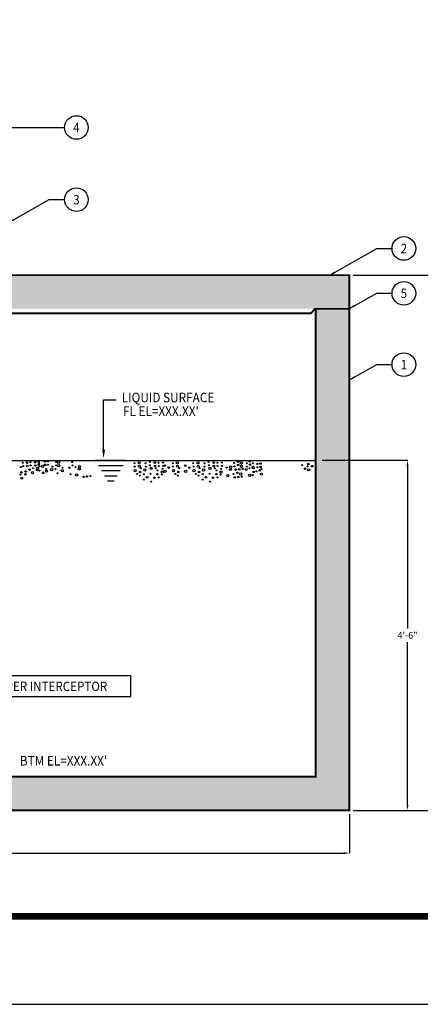
# Model space of a CAD drawing. Extents: x 0 to 714, y 0 to 552.
# Drawn here: x 351 to 453, y 0 to 250 of the extents above; entities that cross this region are included whole.
import ezdxf
from ezdxf.enums import TextEntityAlignment as Align

# ---------------------------------------------------------------- set-up
doc = ezdxf.new("R2010")
doc.units = 0
doc.header["$LTSCALE"] = 5
doc.header["$MEASUREMENT"] = 0
doc.layers.get('DEFPOINTS').update_dxf_attribs({"linetype": 'CONTINUOUS'})
for name, color, linetype in [('CMP', 4, 'CONTINUOUS'), ('CON', 6, 'CONTINUOUS'), ('DIM', 1, 'CONTINUOUS'), ('SHT', 1, 'CONTINUOUS')]:
    doc.layers.add(name, color=color, linetype=linetype)
doc.layers.add('NO PRINT', color=7, linetype='CONTINUOUS', plot=False)
doc.styles.add('SIMPLEX', font='SIMPLEX', dxfattribs={"width": 0.9})
doc.styles.add('SIMPLX', font='SIMPLEX', dxfattribs={"width": 0.9})
doc.styles.get("Standard").update_dxf_attribs({"font": 'simplex.shx', "width": 0.9})
doc.dimstyles.get("Standard").update_dxf_attribs({"dimtxt": 0.18, "dimasz": 0.18, "dimexe": 0.18, "dimexo": 0.0625, "dimgap": 0.09, "dimtad": 0, "dimtih": 1, "dimtoh": 1, "dimdec": 4, "dimzin": 0, "dimdsep": 46, "dimtxsty": 'Standard', "dimcen": 0.09, "dimadec": 0, "dimazin": 0, "dimtfac": 1, "dimtdec": 4, "dimtofl": 0, "dimtmove": 0, "dimatfit": 3, "dimfxl": 1, "dimtolj": 1, "dimtzin": 0, "dimarcsym": 0})

# ---------------------------------------------------------------- blocks, each defined once
blk = doc.blocks.new('*D8')
at = {"layer": 'DEFPOINTS', "color": 0, "linetype": 'Continuous', "transparency": 16777216}
for p in [(426.88, 138.12), (449.51, 138.12), (434.76, 49.24)]:
    blk.add_point(p, dxfattribs=at)
at = {"layer": 'DIM', "color": 0, "linetype": 'Continuous', "lineweight": -2, "transparency": 16777216}
for p, q in [((427.84, 138.12), (449.55, 138.12)), ((449.51, 136.68), (449.51, 95.4)), ((449.51, 50.68), (449.51, 91.96)), ((435.72, 49.24), (449.55, 49.24))]:
    blk.add_line(p, q, dxfattribs=at)
at = {"layer": 'DIM', "color": 0, "linetype": 'Continuous', "transparency": 16777216}
for points in [[(449.27, 136.68), (449.75, 136.68), (449.51, 138.12)], [(449.27, 50.68), (449.75, 50.68), (449.51, 49.24)]]:
    blk.add_solid(points, dxfattribs=at)
at = {"layer": 'DIM', "color": 0, "linetype": 'Continuous', "transparency": 16777216, "insert": (449.51, 93.68), "char_height": 1.68, "attachment_point": 5}
blk.add_mtext('\\A1;4\'-6"', dxfattribs=at)
blk = doc.blocks.new('*D11')
at = {"layer": 'DEFPOINTS', "color": 0, "linetype": 'Continuous', "transparency": 16777216}
for p in [(201.66, 49.24), (434.76, 49.24), (434.76, 38.38)]:
    blk.add_point(p, dxfattribs=at)
at = {"layer": 'DIM', "color": 0, "linetype": 'Continuous', "lineweight": -2, "transparency": 16777216}
for p, q in [((201.66, 48.28), (201.66, 38.33)), ((434.76, 48.28), (434.76, 38.33)), ((203.1, 38.38), (433.32, 38.38))]:
    blk.add_line(p, q, dxfattribs=at)
at = {"layer": 'DIM', "color": 0, "linetype": 'Continuous', "transparency": 16777216}
for points in [[(203.1, 38.62), (203.1, 38.14), (201.66, 38.38)], [(433.32, 38.62), (433.32, 38.14), (434.76, 38.38)]]:
    blk.add_solid(points, dxfattribs=at)
at = {"layer": 'DIM', "color": 0, "linetype": 'Continuous', "transparency": 16777216, "insert": (318.21, 40.1), "char_height": 1.68, "attachment_point": 5}
blk.add_mtext('\\A1;9\'-0"', dxfattribs=at)
blk = doc.blocks.new('*D14')
at = {"layer": 'DEFPOINTS', "color": 0, "linetype": 'Continuous', "transparency": 16777216}
for p in [(434.76, 185.12), (461.66, 185.12), (434.76, 49.24)]:
    blk.add_point(p, dxfattribs=at)
at = {"layer": 'DIM', "color": 0, "linetype": 'Continuous', "lineweight": -2, "transparency": 16777216}
for p, q in [((435.72, 185.12), (461.7, 185.12)), ((461.66, 183.67), (461.66, 118.9)), ((461.66, 50.68), (461.66, 115.46)), ((435.72, 49.24), (461.7, 49.24))]:
    blk.add_line(p, q, dxfattribs=at)
at = {"layer": 'DIM', "color": 0, "linetype": 'Continuous', "transparency": 16777216}
for points in [[(461.42, 183.67), (461.9, 183.67), (461.66, 185.12)], [(461.42, 50.68), (461.9, 50.68), (461.66, 49.24)]]:
    blk.add_solid(points, dxfattribs=at)
at = {"layer": 'DIM', "color": 0, "linetype": 'Continuous', "transparency": 16777216, "insert": (461.66, 117.18), "char_height": 1.68, "attachment_point": 5}
blk.add_mtext('\\A1;X\'-X"', dxfattribs=at)

msp = doc.modelspace()

# ---------------------------------------------------------------- hatches: boundary and pattern name
at = {"layer": 'CON'}
h = msp.add_hatch(dxfattribs=at)
h.set_pattern_fill('AR-CONC', color=9, scale=1.5, style=0)
h.set_pattern_definition([(50, (-141.514, -10816.002), (10.758903, -0.941282), [1.125, -12.375]), (355, (-141.514, -10816.002), (-2.08127, 11.282882), [0.9, -9.9]), (100.4514, (-140.617, -10816.08), (8.677641, 10.341593), [0.956103, -10.517132]), (46.1842, (-141.514, -10813.002), (16.008616, -2.482785), [1.6875, -18.5625]), (96.6356, (-140.18, -10813.209), (14.01994, 14.611768), [1.434154, -15.775695]), (351.1842, (-141.514, -10813.002), (14.01993, 14.61178), [1.35, -14.85]), (21, (-140.014, -10813.752), (8.953606, -6.0392834), [1.125, -12.375]), (326, (-140.014, -10813.752), (3.64973, 10.877251), [0.9, -9.9]), (71.4514, (-139.268, -10814.255), (12.603339, 4.837957), [0.956103, -10.517132]), (37.5, (-141.5137, -10816.002), (0.1823978, 4.9934078), [0, -9.78, 0, -10.05, 0, -9.9375]), (7.5, (-141.5137, -10816.002), (3.946043, 5.9161757), [0, -5.73, 0, -9.555, 0, -3.7875]), (327.5, (-144.8587, -10816.002), (8.0073365, -0.3383231), [0, -3.75, 0, -11.7, 0, -15.525]), (317.5, (-146.359, -10816.002), (8.7477925, 1.5015747), [0, -4.875, 0, -7.77, 0, -11.025])])
h.paths.add_polyline_path([(283.31392, 176.56698), (426.20877, 176.56698), (426.20877, 57.78561), (358.03948, 57.78561), (351.73218, 57.78561), (283.31392, 57.78561), (283.31392, 95.40362), (277.00662, 95.40362), (277.00662, 57.78561), (210.20877, 57.78561), (210.20877, 176.56698), (277.00662, 176.56698), (277.00662, 140.83618), (283.31392, 140.83618)], flags=16)
h.paths.add_polyline_path([(201.65877, 49.23561), (434.75877, 49.23561), (434.75877, 185.11698), (201.65877, 185.11698)])

# ---------------------------------------------------------------- linework, layer by layer
at = {"layer": 'CMP', "color": 9, "linetype": 'Continuous'}
for centre, radius in [((351.92103, 137.46751), 0.1248), ((351.92103, 137.46751), 0.1248), ((352.96171, 137.51578), 0.19446), ((352.96171, 137.51578), 0.19446), ((353.85553, 137.65616), 0.1248), ((353.85553, 137.65616), 0.1248), ((355.03777, 137.61011), 0.19446), ((355.03777, 137.61011), 0.19446), ((355.88706, 137.84592), 0.19446), ((355.88706, 137.84592), 0.19446), ((356.07314, 137.37319), 0.1248), ((357.53847, 137.79876), 0.19446), ((358.29074, 137.79765), 0.1248), ((360.36679, 137.65616), 0.1248), ((360.98283, 137.56294), 0.27504), ((364.43307, 137.65616), 0.1248), ((380.23925, 137.36494), 0.1248), ((381.42148, 137.46037), 0.27504), ((383.04114, 137.36494), 0.1248), ((384.12635, 137.69508), 0.1248), ((385.40294, 137.50753), 0.19446), ((386.34395, 137.45926), 0.1248), ((387.47634, 137.50643), 0.1248), ((389.94027, 137.36494), 0.1248), ((391.1225, 137.46037), 0.27504), ((395.16391, 137.36494), 0.1248), ((396.34614, 137.46037), 0.27504), ((397.96579, 137.36494), 0.1248), ((399.05101, 137.69508), 0.1248), ((400.3276, 137.50753), 0.19446), ((401.26861, 137.45926), 0.1248), ((402.401, 137.50643), 0.1248), ((405.56269, 137.4121), 0.1248), ((406.50901, 137.74335), 0.19446), ((407.3583, 137.41321), 0.27504), ((408.72395, 137.36494), 0.1248), ((409.48154, 137.83767), 0.19446), ((410.23381, 137.36494), 0.1248), ((351.44667, 136.38373), 0.1248), ((351.44667, 136.38373), 0.1248), ((351.54954, 135.02919), 0.19446), ((351.54954, 135.02919), 0.19446), ((351.96568, 136.61955), 0.1248), ((351.96568, 136.61955), 0.1248), ((352.6289, 135.25292), 0.19446), ((352.6289, 135.25292), 0.19446), ((353.00636, 136.66782), 0.19446), ((353.00636, 136.66782), 0.19446), ((353.61974, 135.72456), 0.19446), ((353.61974, 135.72456), 0.19446), ((353.90018, 136.8082), 0.1248), ((353.90018, 136.8082), 0.1248), ((354.37467, 134.96995), 0.27504), ((354.37467, 134.96995), 0.27504), ((354.51356, 136.10075), 0.1248), ((354.51356, 136.10075), 0.1248), ((355.08241, 136.76215), 0.19446), ((355.08241, 136.76215), 0.19446), ((355.64861, 136.0547), 0.27504), ((355.64861, 136.0547), 0.27504), ((355.50441, 135.58429), 0.1248), ((355.50441, 135.58429), 0.1248), ((355.93171, 136.99796), 0.19446), ((356.11779, 136.52522), 0.1248), ((356.16497, 135.48763), 0.1248), ((356.92255, 136.57349), 0.27504), ((357.0641, 134.92278), 0.19446), ((357.58312, 136.9508), 0.19446), ((357.9134, 135.34725), 0.27504), ((357.81638, 135.9121), 0.1248), ((358.33539, 136.94969), 0.1248), ((359.23452, 135.72456), 0.27504), ((359.4206, 136.47806), 0.1248), ((360.22271, 135.9121), 0.1248), ((360.41144, 136.8082), 0.1248), ((361.02748, 136.71498), 0.27504), ((361.92395, 135.44158), 0.27504), ((361.96848, 136.19508), 0.1248), ((363.72545, 136.19619), 0.19446), ((364.47772, 136.8082), 0.1248), ((365.27984, 136.38373), 0.1248), ((366.22615, 135.91321), 0.27504), ((366.27333, 136.52633), 0.27504), ((380.4281, 135.48049), 0.27504), ((380.2839, 136.51697), 0.1248), ((381.46613, 136.61241), 0.27504), ((381.66071, 135.11527), 0.19446), ((381.84094, 136.13967), 0.1248), ((382.85252, 135.62198), 0.27504), ((383.08579, 136.51697), 0.1248), ((384.171, 136.84712), 0.1248), ((384.45675, 136.04645), 0.27504), ((385.44759, 136.65957), 0.19446), ((385.68085, 136.09251), 0.1248), ((386.1055, 135.52655), 0.1248), ((386.3886, 136.6113), 0.1248), ((387.28773, 135.10319), 0.27504), ((387.33226, 135.95102), 0.1248), ((387.52099, 136.65846), 0.1248), ((387.91152, 136.7539), 0.19446), ((388.00589, 135.29184), 0.27504), ((388.90237, 136.2351), 0.19446), ((390.12913, 135.48049), 0.27504), ((389.98492, 136.51697), 0.1248), ((391.16715, 136.61241), 0.27504), ((391.36174, 135.11527), 0.19446), ((391.54196, 136.13967), 0.1248), ((393.13516, 136.7539), 0.19446), ((393.22952, 135.29184), 0.27504), ((394.126, 136.2351), 0.19446), ((395.35276, 135.48049), 0.27504), ((395.20856, 136.51697), 0.1248), ((396.39078, 136.61241), 0.27504), ((396.58537, 135.11527), 0.19446), ((396.7656, 136.13967), 0.1248), ((397.77718, 135.62198), 0.27504), ((398.01044, 136.51697), 0.1248), ((399.09565, 136.84712), 0.1248), ((399.38141, 136.04645), 0.27504), ((400.37225, 136.65957), 0.19446), ((400.60551, 136.09251), 0.1248), ((401.03016, 135.52655), 0.1248), ((401.31326, 136.6113), 0.1248), ((402.21239, 135.10319), 0.27504), ((402.25692, 135.95102), 0.1248), ((402.44565, 136.65846), 0.1248), ((403.62565, 136.234), 0.1248), ((404.57197, 135.76347), 0.27504), ((404.61915, 136.37659), 0.27504), ((405.60734, 136.56414), 0.1248), ((405.89309, 135.71631), 0.19446), ((406.33041, 134.93168), 0.19446), ((406.55365, 136.89539), 0.19446), ((406.78957, 135.81063), 0.19446), ((407.40295, 136.56524), 0.27504), ((407.68339, 135.90385), 0.1248), ((408.58252, 135.76347), 0.27504), ((408.7686, 136.51697), 0.1248), ((409.42917, 136.09251), 0.1248), ((409.52619, 136.98971), 0.19446), ((410.41258, 136.18431), 0.27504), ((410.27846, 136.51697), 0.1248), ((410.45977, 135.14672), 0.19446), ((411.21204, 135.2871), 0.1248), ((411.40331, 137.17265), 0.1248), ((411.44796, 136.32469), 0.1248), ((412.01681, 135.52402), 0.19446), ((412.20807, 137.26808), 0.19446), ((412.25272, 136.42012), 0.19446), ((412.48598, 135.85306), 0.1248), ((422.81461, 136.8957), 0.1248), ((423.52501, 135.95354), 0.19446), ((424.13573, 136.56556), 0.1248), ((424.32712, 137.13262), 0.19446), ((424.42148, 135.67056), 0.27504), ((425.31796, 136.61383), 0.19446), ((351.35815, 134.46213), 0.1248), ((351.35815, 134.46213), 0.1248), ((351.6439, 133.56713), 0.27504), ((351.6439, 133.56713), 0.27504), ((352.54038, 134.5104), 0.19446), ((352.54038, 134.5104), 0.19446), ((360.74172, 134.82735), 0.1248), ((364.00589, 134.54437), 0.1248), ((365.56559, 134.35682), 0.27504), ((367.32403, 133.90234), 0.19446), ((368.22051, 133.99667), 0.19446), ((369.11433, 134.08989), 0.1248), ((380.90313, 134.64253), 0.1248), ((381.56369, 134.21806), 0.1248), ((382.61396, 134.58328), 0.1248), ((382.61396, 133.21555), 0.1248), ((383.4659, 133.78262), 0.19446), ((384.31254, 134.67761), 0.1248), ((384.50128, 132.69676), 0.1248), ((385.25886, 133.64113), 0.19446), ((386.06097, 134.58439), 0.19446), ((386.3886, 133.73435), 0.1248), ((387.14353, 134.48896), 0.1248), ((390.60415, 134.64253), 0.1248), ((391.26472, 134.21806), 0.1248), ((395.82778, 134.64253), 0.1248), ((396.48835, 134.21806), 0.1248), ((397.53861, 134.58328), 0.1248), ((397.53861, 133.21555), 0.1248), ((398.39056, 133.78262), 0.19446), ((399.2372, 134.67761), 0.1248), ((399.42594, 132.69676), 0.1248), ((400.18352, 133.64113), 0.19446), ((400.98563, 134.58439), 0.19446), ((401.31326, 133.73435), 0.1248), ((402.06818, 134.48896), 0.1248), ((403.9114, 134.20709), 0.27504), ((405.3841, 134.60044), 0.1248), ((405.66985, 133.75261), 0.19446), ((406.56633, 133.84693), 0.19446), ((407.17971, 134.60154), 0.27504), ((407.46015, 133.94015), 0.1248), ((409.479, 134.30141), 0.27504), ((410.2212, 134.34384), 0.1248), ((412.44145, 134.58076), 0.27504)]:
    msp.add_circle(centre, radius, dxfattribs=at)
at = {"layer": 'CON'}
msp.add_line((210.20877, 138.03147), (426.20877, 138.03147), dxfattribs=at)
at = {"layer": 'CON', "linetype": 'Continuous', "const_width": 0.45}
msp.add_lwpolyline([(201.65877, 49.23561), (434.75877, 49.23561), (434.75877, 185.11698), (201.65877, 185.11698)], close=True, dxfattribs=at)
for points in [[(426.20877, 176.56698), (426.20877, 57.78561), (358.03948, 57.78561), (358.03948, 57.78561), (351.73218, 57.78561), (351.73218, 57.78561), (283.31392, 57.78561), (283.31392, 95.40362), (277.00662, 95.40362), (277.00662, 57.78561), (210.20877, 57.78561), (210.20877, 176.56698)], [(434.75877, 176.56698), (426.01415, 176.56034), (425.01464, 175.40836), (243.82752, 175.40836)]]:
    msp.add_lwpolyline(points, dxfattribs=at)
at = {"layer": 'DIM', "linetype": 'Continuous'}
for p, q in [((372.40334, 140.78232), (372.40334, 153.43151)), ((372.40334, 153.43151), (375.56255, 153.43151))]:
    msp.add_line(p, q, dxfattribs=at)
at = {"layer": 'DIM', "color": 9, "linetype": 'Continuous'}
for p, q in [((378.08476, 138.03147), (370.33272, 138.03147)), ((377.32821, 136.72108), (371.08927, 136.72108)), ((376.57166, 135.4107), (371.84582, 135.4107)), ((375.81511, 134.10031), (372.60238, 134.10031)), ((375.05855, 132.78993), (373.35893, 132.78993))]:
    msp.add_line(p, q, dxfattribs=at)
at = {"layer": 'DIM', "linetype": 'Continuous'}
msp.add_lwpolyline([(327.83661, 78.13252), (379.33088, 78.13252), (379.33088, 83.39376), (327.83661, 83.39376)], close=True, dxfattribs=at)
for centre in [(365.50537, 222.57895), (365.50537, 204.26741), (448.57821, 191.86701), (448.57821, 180.49313), (448.57821, 162.39104)]:
    msp.add_circle(centre, 3, dxfattribs=at)
msp.add_solid([(372.76416, 140.78232), (372.04252, 140.78232), (372.40334, 138.61741)], dxfattribs=at)
at = {"layer": 'NO PRINT'}
msp.add_lwpolyline([(0, 552.02823), (0, 0), (714.38948, 0), (714.38948, 552.02823)], close=True, dxfattribs=at)
at = {"layer": 'SHT', "color": 2, "linetype": 'Continuous', "const_width": 1.70797}
msp.add_lwpolyline([(676.27933, 529.71311), (38.11014, 529.71306, 0.414213562), (21.38245, 512.98536), (21.38245, 39.04285, 0.414213562), (38.11014, 22.31515), (676.27933, 22.31515, 0.414210806), (693.00703, 39.0429), (693.00703, 512.98541, 0.413911797)], format="xyb", close=True, dxfattribs=at)

# ---------------------------------------------------------------- texts
at = {"layer": 'DIM', "linetype": 'Continuous', "width": 0.9}
for s, p in [('4', (365.50537, 222.57895)), ('3', (365.50537, 204.26741)), ('2', (448.57821, 191.86701)), ('5', (448.57821, 180.49313)), ('1', (448.57821, 162.39104))]:
    msp.add_text(s, height=2.4, dxfattribs=at).set_placement(p, align=Align.MIDDLE_CENTER)
for s, style, p in [('LIQUID SURFACE', 'SIMPLEX', (377.00749, 152.80804)), ("FL EL=XXX.XX'", 'SIMPLX', (377.32459, 149.34061)), ("BTM EL=XXX.XX'", 'SIMPLX', (351.16387, 60.6139))]:
    msp.add_text(s, height=2.4375, dxfattribs=dict(at, style=style)).set_placement(p)
msp.add_text('STORMTROOPER INTERCEPTOR', height=2.4, dxfattribs=at).set_placement((329.55914, 79.51266))

# ---------------------------------------------------------------- dimensions: what is measured, and where the dimension line sits
at = {"layer": 'DIM', "linetype": 'Continuous'}
for base, p2, text, picture, middle in [((461.65763, 185.11698), (434.75877, 185.11698), 'X\'-X"', '*D14', (461.65763, 117.17629)), ((449.50601, 138.12314), (426.88156, 138.12314), '4\'-6"', '*D8', (449.50601, 93.67937))]:
    dim = msp.add_linear_dim(base=base, p1=(434.75877, 49.23561), p2=p2, angle=90, text=text, dimstyle='Standard', override={"dimscale": 0.24, "dimtxt": 7, "dimasz": 6.013629, "dimexo": 4, "dimgap": 3, "dimtad": 1}, dxfattribs=at)
    dim.commit()
    dim.dimension.update_dxf_attribs({"geometry": picture, "text_midpoint": middle})
dim = msp.add_linear_dim(base=(434.75877, 38.37562), p1=(201.65877, 49.23561), p2=(434.75877, 49.23561), text='9\'-0"', dimstyle='Standard', override={"dimscale": 0.24, "dimtxt": 7, "dimasz": 6.013629, "dimexo": 4, "dimgap": 3, "dimtad": 1}, dxfattribs=at)
dim.commit()
dim.dimension.update_dxf_attribs({"geometry": '*D11', "text_midpoint": (318.20877, 40.09562)})

# ---------------------------------------------------------------- leaders
for points in [[(327.03205, 214.196), (348.6316, 222.57895), (362.50537, 222.57895)], [(348.36932, 198.45581), (358.62464, 204.26741), (362.50537, 204.26741)], [(429.78618, 185.11698), (441.69748, 191.86701), (445.57821, 191.86701)], [(434.75877, 176.61402), (441.69748, 180.49313), (445.57821, 180.49313)], [(434.75877, 158.51193), (441.69748, 162.39104), (445.57821, 162.39104)]]:
    msp.add_leader(points, dimstyle='Standard', override={"dimscale": 0.24, "dimtxt": 7, "dimasz": 6.013629, "dimexo": 4, "dimgap": 3, "dimtad": 0}, dxfattribs=at)

doc.saveas('drawing.dxf')
